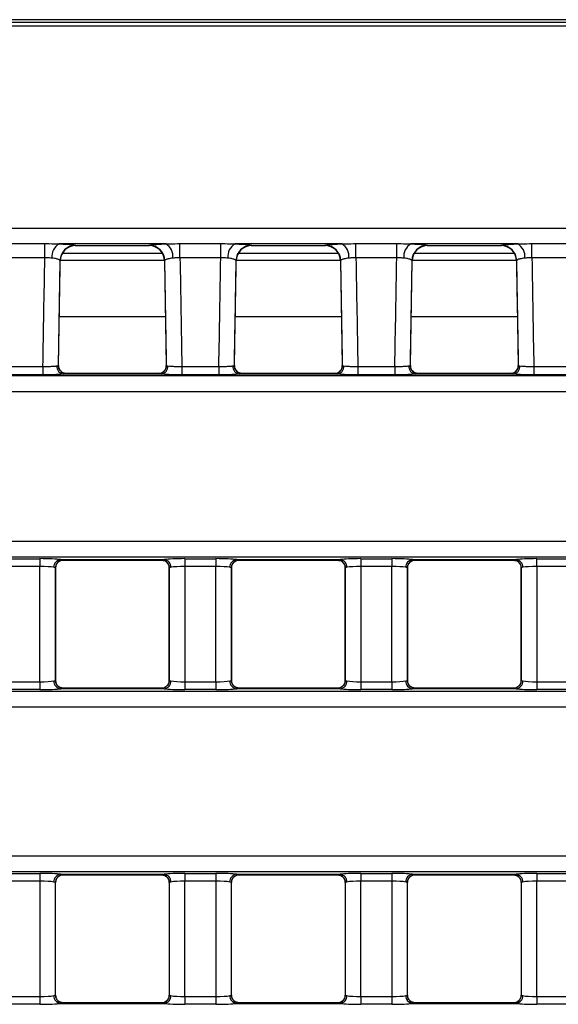
# Model space of a CAD drawing. Units: millimetres. Extents: x 75 to 5465, y -8383 to 1460.
# Drawn here: x 1035 to 1070, y 549 to 612 of the extents above; entities that cross this region are included whole.
import ezdxf

# ---------------------------------------------------------------- set-up
doc = ezdxf.new("R2010")
doc.units = ezdxf.units.MM
doc.header["$LTSCALE"] = 5
doc.layers.get('0').update_dxf_attribs({"color": 1, "true_color": 0xff0000})
doc.layers.add('3004023', color=7, linetype='Continuous')

# ---------------------------------------------------------------- blocks, each defined once
blk = doc.blocks.new('1253338_002_Top_view')
for p, q in [((900.85, 0), (611.15, 0)), ((507.402, -0.16), (1004.598, -0.16)), ((1004.598, -0.409), (507.402, -0.409)), ((507.179, -13.39), (747.804, -13.39)), ((681.266, -14.374), (683.884, -14.374)), ((683.884, -15.277), (683.884, -14.374)), ((691.651, -14.388), (684.799, -14.388)), ((685.837, -14.485), (690.613, -14.485)), ((685.837, -14.485), (685.879, -14.497)), ((685.879, -14.497), (690.571, -14.497)), ((685.879, -14.497), (685.879, -14.497)), ((690.571, -14.497), (690.613, -14.485)), ((690.571, -14.497), (690.571, -14.497)), ((692.566, -14.374), (695.184, -14.374)), ((692.566, -15.277), (692.566, -14.374)), ((695.184, -15.277), (695.184, -14.374)), ((702.951, -14.388), (696.099, -14.388)), ((697.137, -14.485), (701.913, -14.485)), ((697.137, -14.485), (697.179, -14.497)), ((697.179, -14.497), (701.871, -14.497)), ((697.179, -14.497), (697.179, -14.497)), ((701.871, -14.497), (701.913, -14.485)), ((701.871, -14.497), (701.871, -14.497)), ((703.866, -14.374), (706.484, -14.374)), ((703.866, -15.277), (703.866, -14.374)), ((706.484, -15.277), (706.484, -14.374)), ((714.251, -14.388), (707.399, -14.388)), ((708.437, -14.485), (713.213, -14.485)), ((708.437, -14.485), (708.479, -14.497)), ((708.479, -14.497), (713.171, -14.497)), ((708.479, -14.497), (708.479, -14.497)), ((713.171, -14.497), (713.213, -14.485)), ((713.171, -14.497), (713.171, -14.497)), ((715.166, -14.374), (717.784, -14.374)), ((715.166, -15.277), (715.166, -14.374)), ((691.448, -15.017), (685.002, -15.017)), ((702.748, -15.017), (696.302, -15.017)), ((714.048, -15.017), (707.602, -15.017)), ((683.884, -15.277), (681.266, -15.277)), ((684.762, -22.205), (684.879, -15.479)), ((684.879, -15.479), (684.859, -15.449)), ((684.879, -15.479), (684.879, -15.479)), ((691.57, -15.449), (684.88, -15.449)), ((691.591, -15.449), (691.571, -15.479)), ((691.571, -15.479), (691.688, -22.205)), ((691.571, -15.479), (691.571, -15.479)), ((695.184, -15.277), (692.566, -15.277)), ((696.062, -22.205), (696.179, -15.479)), ((696.179, -15.479), (696.159, -15.449)), ((696.179, -15.479), (696.179, -15.479)), ((702.87, -15.449), (696.18, -15.449)), ((702.891, -15.449), (702.871, -15.479)), ((702.871, -15.479), (702.988, -22.205)), ((702.871, -15.479), (702.871, -15.479)), ((706.484, -15.277), (703.866, -15.277)), ((707.362, -22.205), (707.479, -15.479)), ((707.479, -15.479), (707.459, -15.449)), ((707.479, -15.479), (707.479, -15.479)), ((714.17, -15.449), (707.48, -15.449)), ((714.191, -15.449), (714.171, -15.479)), ((714.171, -15.479), (714.288, -22.205)), ((717.784, -15.277), (715.166, -15.277)), ((691.634, -19.081), (684.816, -19.081)), ((702.934, -19.081), (696.116, -19.081)), ((714.234, -19.081), (707.416, -19.081)), ((681.388, -22.265), (683.762, -22.265)), ((683.762, -22.265), (683.762, -22.803)), ((691.348, -22.746), (685.102, -22.746)), ((691.194, -22.709), (685.256, -22.709)), ((685.261, -22.712), (685.262, -22.715)), ((691.188, -22.715), (691.189, -22.712)), ((692.688, -22.265), (695.062, -22.265)), ((692.688, -22.265), (692.688, -22.803)), ((695.062, -22.265), (695.062, -22.803)), ((702.648, -22.746), (696.402, -22.746)), ((702.494, -22.709), (696.556, -22.709)), ((696.561, -22.712), (696.562, -22.715)), ((702.488, -22.715), (702.489, -22.712)), ((703.988, -22.265), (706.362, -22.265)), ((703.988, -22.265), (703.988, -22.803)), ((706.362, -22.265), (706.362, -22.803)), ((713.948, -22.746), (707.702, -22.746)), ((713.794, -22.709), (707.856, -22.709)), ((707.861, -22.712), (707.862, -22.715)), ((713.788, -22.715), (713.789, -22.712)), ((715.288, -22.265), (717.662, -22.265)), ((715.288, -22.265), (715.288, -22.803)), ((1004.987, -22.859), (507.013, -22.859)), ((683.762, -22.803), (681.388, -22.803)), ((695.062, -22.803), (692.688, -22.803)), ((706.362, -22.803), (703.988, -22.803)), ((717.662, -22.803), (715.288, -22.803)), ((507.053, -23.857), (1004.947, -23.857)), ((1005.065, -33.488), (506.935, -33.488)), ((506.874, -34.486), (1005.126, -34.486)), ((681.577, -34.598), (683.573, -34.598)), ((683.573, -34.598), (683.573, -35.096)), ((684.906, -34.654), (691.544, -34.654)), ((685.068, -34.691), (691.382, -34.691)), ((685.073, -34.686), (685.073, -34.689)), ((691.377, -34.689), (691.377, -34.686)), ((692.877, -34.598), (694.873, -34.598)), ((692.877, -34.598), (692.877, -35.096)), ((694.873, -34.598), (694.873, -35.096)), ((696.206, -34.654), (702.844, -34.654)), ((696.368, -34.691), (702.682, -34.691)), ((696.373, -34.686), (696.373, -34.689)), ((702.677, -34.689), (702.677, -34.686)), ((704.177, -34.598), (706.173, -34.598)), ((704.177, -34.598), (704.177, -35.096)), ((706.173, -34.598), (706.173, -35.096)), ((707.506, -34.654), (714.144, -34.654)), ((707.668, -34.691), (713.982, -34.691)), ((707.673, -34.686), (707.673, -34.689)), ((713.977, -34.689), (713.977, -34.686)), ((715.477, -34.598), (717.473, -34.598)), ((715.477, -35.096), (715.477, -34.598)), ((683.573, -35.096), (681.577, -35.096)), ((683.573, -42.504), (683.573, -35.096)), ((684.573, -35.185), (684.573, -42.415)), ((684.573, -35.187), (684.573, -35.185)), ((684.573, -42.413), (684.573, -35.187)), ((691.719, -34.824), (691.727, -34.831)), ((691.877, -42.415), (691.877, -35.185)), ((691.877, -35.185), (691.877, -35.187)), ((691.877, -35.187), (691.877, -42.413)), ((694.873, -35.096), (692.877, -35.096)), ((692.877, -35.096), (692.877, -42.504)), ((694.873, -42.504), (694.873, -35.096)), ((695.873, -35.185), (695.873, -42.415)), ((695.873, -35.187), (695.873, -35.185)), ((695.873, -42.413), (695.873, -35.187)), ((703.019, -34.824), (703.027, -34.831)), ((703.177, -42.415), (703.177, -35.185)), ((703.177, -35.185), (703.177, -35.187)), ((703.177, -35.187), (703.177, -42.413)), ((706.173, -35.096), (704.177, -35.096)), ((704.177, -35.096), (704.177, -42.504)), ((706.173, -42.504), (706.173, -35.096)), ((707.173, -35.185), (707.173, -42.415)), ((707.173, -35.187), (707.173, -35.185)), ((707.173, -42.413), (707.173, -35.187)), ((714.477, -42.415), (714.477, -35.185)), ((714.477, -35.185), (714.477, -35.187)), ((714.477, -35.187), (714.477, -42.413)), ((717.473, -35.096), (715.477, -35.096)), ((715.477, -35.096), (715.477, -42.504)), ((681.577, -42.504), (683.573, -42.504)), ((683.573, -42.504), (683.573, -43.002)), ((684.573, -42.415), (684.573, -42.413)), ((691.544, -42.946), (684.906, -42.946)), ((691.382, -42.909), (685.068, -42.909)), ((685.073, -42.911), (685.073, -42.914)), ((691.377, -42.914), (691.377, -42.911)), ((691.877, -42.413), (691.877, -42.415)), ((692.877, -42.504), (692.877, -43.002)), ((692.877, -42.504), (694.873, -42.504)), ((694.873, -42.504), (694.873, -43.002)), ((695.873, -42.415), (695.873, -42.413)), ((702.844, -42.946), (696.206, -42.946)), ((702.682, -42.909), (696.368, -42.909)), ((696.373, -42.911), (696.373, -42.914)), ((702.677, -42.914), (702.677, -42.911)), ((703.177, -42.413), (703.177, -42.415)), ((704.177, -42.504), (706.173, -42.504)), ((704.177, -42.504), (704.177, -43.002)), ((706.173, -42.504), (706.173, -43.002)), ((707.173, -42.415), (707.173, -42.413)), ((714.144, -42.946), (707.506, -42.946)), ((713.982, -42.909), (707.668, -42.909)), ((707.673, -42.911), (707.673, -42.914)), ((713.977, -42.914), (713.977, -42.911)), ((714.477, -42.413), (714.477, -42.415)), ((715.477, -42.504), (715.477, -43.002)), ((715.477, -42.504), (717.473, -42.504)), ((1005.186, -43.115), (506.814, -43.115)), ((683.573, -43.002), (681.577, -43.002)), ((694.873, -43.002), (692.877, -43.002)), ((706.173, -43.002), (704.177, -43.002)), ((717.473, -43.002), (715.477, -43.002)), ((506.863, -44.112), (1005.137, -44.112)), ((1005.137, -53.688), (506.863, -53.688)), ((506.814, -54.685), (1005.186, -54.685)), ((681.577, -54.798), (683.573, -54.798)), ((683.573, -54.798), (683.573, -55.296)), ((684.906, -54.854), (691.544, -54.854)), ((685.068, -54.891), (691.382, -54.891)), ((685.073, -54.886), (685.073, -54.889)), ((691.377, -54.889), (691.377, -54.886)), ((692.877, -54.798), (694.873, -54.798)), ((692.877, -54.798), (692.877, -55.296)), ((694.873, -54.798), (694.873, -55.296)), ((696.206, -54.854), (702.844, -54.854)), ((696.368, -54.891), (702.682, -54.891)), ((696.373, -54.886), (696.373, -54.889)), ((702.677, -54.889), (702.677, -54.886)), ((704.177, -54.798), (706.173, -54.798)), ((704.177, -54.798), (704.177, -55.296)), ((706.173, -54.798), (706.173, -55.296)), ((707.506, -54.854), (714.144, -54.854)), ((707.668, -54.891), (713.982, -54.891)), ((707.673, -54.886), (707.673, -54.889)), ((713.977, -54.889), (713.977, -54.886)), ((715.477, -54.798), (717.473, -54.798)), ((715.477, -54.798), (715.477, -55.296)), ((683.573, -55.296), (681.577, -55.296)), ((683.573, -55.296), (683.573, -62.704)), ((684.573, -62.615), (684.573, -55.385)), ((684.573, -55.387), (684.573, -55.385)), ((684.573, -62.613), (684.573, -55.387)), ((691.719, -55.024), (691.727, -55.031)), ((691.877, -55.385), (691.877, -62.615)), ((691.877, -55.385), (691.877, -55.387)), ((691.877, -55.387), (691.877, -62.613)), ((694.873, -55.296), (692.877, -55.296)), ((692.877, -62.704), (692.877, -55.296)), ((694.873, -55.296), (694.873, -62.704)), ((695.873, -62.615), (695.873, -55.385)), ((695.873, -55.387), (695.873, -55.385)), ((695.873, -62.613), (695.873, -55.387)), ((703.019, -55.024), (703.027, -55.031)), ((703.177, -55.385), (703.177, -62.615)), ((703.177, -55.385), (703.177, -55.387)), ((703.177, -55.387), (703.177, -62.613)), ((706.173, -55.296), (704.177, -55.296)), ((704.177, -62.704), (704.177, -55.296)), ((706.173, -55.296), (706.173, -62.704)), ((707.173, -62.615), (707.173, -55.385)), ((707.173, -55.387), (707.173, -55.385)), ((707.173, -62.613), (707.173, -55.387)), ((714.319, -55.024), (714.327, -55.031)), ((714.477, -55.385), (714.477, -62.615)), ((714.477, -55.385), (714.477, -55.387)), ((714.477, -55.387), (714.477, -62.613)), ((717.473, -55.296), (715.477, -55.296)), ((715.477, -62.704), (715.477, -55.296)), ((681.577, -62.704), (683.573, -62.704)), ((683.573, -62.704), (683.573, -63.202)), ((684.573, -62.615), (684.573, -62.613)), ((684.906, -63.146), (691.544, -63.146)), ((691.382, -63.109), (685.068, -63.109)), ((685.073, -63.111), (685.073, -63.114)), ((691.377, -63.114), (691.377, -63.111)), ((691.725, -62.97), (691.718, -62.978)), ((691.877, -62.613), (691.877, -62.615)), ((692.877, -62.704), (694.873, -62.704)), ((692.877, -62.704), (692.877, -63.202)), ((694.873, -62.704), (694.873, -63.202)), ((695.873, -62.615), (695.873, -62.613)), ((696.206, -63.146), (702.844, -63.146)), ((702.682, -63.109), (696.368, -63.109)), ((696.373, -63.111), (696.373, -63.114)), ((702.677, -63.114), (702.677, -63.111)), ((703.025, -62.97), (703.018, -62.978)), ((703.177, -62.613), (703.177, -62.615)), ((704.177, -62.704), (706.173, -62.704)), ((704.177, -62.704), (704.177, -63.202)), ((706.173, -62.704), (706.173, -63.202)), ((707.173, -62.615), (707.173, -62.613)), ((707.506, -63.146), (714.144, -63.146)), ((713.982, -63.109), (707.668, -63.109)), ((707.673, -63.111), (707.673, -63.114)), ((713.977, -63.114), (713.977, -63.111)), ((714.325, -62.97), (714.318, -62.978)), ((714.477, -62.613), (714.477, -62.615)), ((715.477, -62.704), (717.473, -62.704)), ((715.477, -62.704), (715.477, -63.202)), ((683.573, -63.202), (681.577, -63.202)), ((694.873, -63.202), (692.877, -63.202)), ((706.173, -63.202), (704.177, -63.202)), ((717.473, -63.202), (715.477, -63.202))]:
    blk.add_line(p, q)
at = {"flags": 128}
for points in [[(684.715, -62.96), (684.719, -62.965), (684.731, -62.976)], [(696.015, -62.96), (696.019, -62.965), (696.031, -62.976)], [(707.315, -62.96), (707.319, -62.965), (707.331, -62.976)]]:
    blk.add_lwpolyline(points, dxfattribs=at)
for centre, radius, start, end in [((685.275, -15.199), 0.94, 120.41013, 186.59177), ((685.863, -15.489), 1.005, 91.44274, 177.70771), ((685.879, -15.497), 1, 90.00004, 178.9968), ((690.571, -15.497), 1, 1.0032, 89.99996), ((690.587, -15.489), 1.005, 2.29229, 88.55726), ((691.175, -15.199), 0.94, 353.40823, 59.58987), ((696.575, -15.199), 0.94, 120.41013, 186.59177), ((697.163, -15.489), 1.005, 91.44274, 177.70771), ((697.179, -15.497), 1, 90.00004, 178.9968), ((701.871, -15.497), 1, 1.0032, 89.99996), ((701.887, -15.489), 1.005, 2.29229, 88.55726), ((702.475, -15.199), 0.94, 353.40823, 59.58987), ((707.875, -15.199), 0.94, 120.41013, 186.59177), ((708.463, -15.489), 1.005, 91.44274, 177.70771), ((708.479, -15.497), 1, 90.00004, 178.9968), ((713.171, -15.497), 1, 1.0032, 89.99996), ((713.187, -15.489), 1.005, 2.29229, 88.55726), ((713.775, -15.199), 0.94, 353.40823, 59.58987), ((685.15, -22.252), 0.496, 176.42587, 264.39461), ((685.262, -22.215), 0.5, 178.99618, 270.00065), ((685.261, -22.212), 0.5, 221.60961, 270.02143), ((691.188, -22.215), 0.5, 269.99935, 1.00382), ((691.189, -22.212), 0.5, 269.97858, 318.21692), ((691.3, -22.252), 0.496, 275.60539, 3.57413), ((696.45, -22.252), 0.496, 176.42587, 264.39461), ((696.562, -22.215), 0.5, 178.99618, 270.00065), ((696.561, -22.212), 0.5, 221.60961, 270.02143), ((702.488, -22.215), 0.5, 269.99935, 1.00382), ((702.489, -22.212), 0.5, 269.97858, 318.21692), ((702.6, -22.252), 0.496, 275.60539, 3.57413), ((707.75, -22.252), 0.496, 176.42587, 264.39461), ((707.862, -22.215), 0.5, 178.99618, 270.00065), ((707.861, -22.212), 0.5, 221.60961, 270.02143), ((713.788, -22.215), 0.5, 269.99935, 1.00382), ((713.789, -22.212), 0.5, 269.97858, 318.21692), ((713.9, -22.252), 0.496, 275.60539, 3.57413), ((684.954, -35.145), 0.493, 95.61814, 180.9983), ((685.073, -35.186), 0.5, 90.01105, 179.97237), ((685.072, -35.189), 0.5, 89.98181, 133.64097), ((691.377, -35.186), 0.5, 0.02763, 89.98895), ((691.378, -35.189), 0.5, 46.87761, 90.01818), ((691.496, -35.145), 0.493, 359.0017, 84.38186), ((696.254, -35.145), 0.493, 95.61814, 180.9983), ((696.373, -35.186), 0.5, 90.01105, 179.97237), ((696.372, -35.189), 0.5, 89.98181, 133.64097), ((702.677, -35.186), 0.5, 0.02763, 89.98895), ((702.678, -35.189), 0.5, 46.87761, 90.01818), ((702.796, -35.145), 0.493, 359.0017, 84.38186), ((707.554, -35.145), 0.493, 95.61814, 180.9983), ((707.673, -35.186), 0.5, 90.01105, 179.97237), ((707.672, -35.189), 0.5, 89.98181, 133.64097), ((713.977, -35.186), 0.5, 0.02763, 89.98895), ((713.978, -35.189), 0.5, 46.71123, 90.01818), ((714.096, -35.145), 0.493, 359.0017, 84.38186), ((684.954, -42.455), 0.493, 179.0017, 264.38186), ((685.073, -42.414), 0.5, 180.02763, 269.98895), ((685.072, -42.411), 0.5, 226.71123, 270.01818), ((691.377, -42.414), 0.5, 270.01105, 359.97237), ((691.378, -42.411), 0.5, 269.98178, 314.77922), ((691.496, -42.455), 0.493, 275.61814, 0.9983), ((696.254, -42.455), 0.493, 179.0017, 264.38186), ((696.373, -42.414), 0.5, 180.02763, 269.98895), ((696.372, -42.411), 0.5, 226.71123, 270.01818), ((702.677, -42.414), 0.5, 270.01105, 359.97237), ((702.678, -42.411), 0.5, 269.98178, 314.77922), ((702.796, -42.455), 0.493, 275.61814, 0.9983), ((707.554, -42.455), 0.493, 179.0017, 264.38186), ((707.673, -42.414), 0.5, 180.02763, 269.98895), ((707.672, -42.411), 0.5, 226.71123, 270.01818), ((713.977, -42.414), 0.5, 270.01105, 359.97237), ((713.978, -42.411), 0.5, 269.98178, 314.77922), ((714.096, -42.455), 0.493, 275.61814, 0.9983), ((684.954, -55.345), 0.493, 95.61814, 180.9983), ((685.073, -55.386), 0.5, 90.01105, 179.97237), ((685.072, -55.389), 0.5, 89.98181, 133.64097), ((691.377, -55.386), 0.5, 0.02763, 89.98895), ((691.378, -55.389), 0.5, 46.87761, 90.01818), ((691.496, -55.345), 0.493, 359.0017, 84.38186), ((696.254, -55.345), 0.493, 95.61814, 180.9983), ((696.373, -55.386), 0.5, 90.01105, 179.97237), ((696.372, -55.389), 0.5, 89.98181, 133.64097), ((702.677, -55.386), 0.5, 0.02763, 89.98895), ((702.678, -55.389), 0.5, 46.87761, 90.01818), ((702.796, -55.345), 0.493, 359.0017, 84.38186), ((707.554, -55.345), 0.493, 95.61814, 180.9983), ((707.673, -55.386), 0.5, 90.01105, 179.97237), ((707.672, -55.389), 0.5, 89.98181, 133.64097), ((713.977, -55.386), 0.5, 0.02763, 89.98895), ((713.978, -55.389), 0.5, 46.87761, 90.01818), ((714.096, -55.345), 0.493, 359.0017, 84.38186), ((684.954, -62.655), 0.493, 179.0017, 264.38186), ((685.073, -62.614), 0.5, 180.02763, 269.98895), ((685.072, -62.611), 0.5, 226.86281, 270.01818), ((691.377, -62.614), 0.5, 270.01105, 359.97237), ((691.378, -62.611), 0.5, 269.98183, 312.87441), ((691.496, -62.655), 0.493, 275.61814, 0.9983), ((696.254, -62.655), 0.493, 179.0017, 264.38186), ((696.373, -62.614), 0.5, 180.02763, 269.98895), ((696.372, -62.611), 0.5, 226.86281, 270.01818), ((702.677, -62.614), 0.5, 270.01105, 359.97237), ((702.678, -62.611), 0.5, 269.98183, 312.87441), ((702.796, -62.655), 0.493, 275.61814, 0.9983), ((707.554, -62.655), 0.493, 179.0017, 264.38186), ((707.673, -62.614), 0.5, 180.02763, 269.98895), ((707.672, -62.611), 0.5, 226.86281, 270.01818), ((713.977, -62.614), 0.5, 270.01105, 359.97237), ((713.978, -62.611), 0.5, 269.98183, 312.87441), ((714.096, -62.655), 0.493, 275.61814, 0.9983)]:
    blk.add_arc(centre, radius, start, end)
for centre, major_axis, ratio, start_param, end_param in [((679.938, -12.175), (28.057, 1607.681), 0.002488, 4.706157, 4.710503), ((679.938, -12.095), (28.057, 1607.763), 0.003109, 4.706155, 4.710338), ((696.512, -12.095), (-28.057, 1607.763), 0.003109, 1.572847, 1.577031), ((696.512, -12.175), (-28.057, 1607.681), 0.002488, 1.572682, 1.577029), ((691.238, -12.175), (28.057, 1607.681), 0.002488, 4.706157, 4.710503), ((691.238, -12.095), (28.057, 1607.763), 0.003109, 4.706155, 4.710338), ((707.812, -12.095), (-28.057, 1607.763), 0.003109, 1.572847, 1.577031), ((707.812, -12.175), (-28.057, 1607.681), 0.002488, 1.572682, 1.577029), ((702.538, -12.175), (28.057, 1607.681), 0.002488, 4.706157, 4.710503), ((702.538, -12.095), (28.057, 1607.763), 0.003109, 4.706155, 4.710338), ((719.112, -12.095), (-28.057, 1607.763), 0.003109, 1.572847, 1.577031), ((719.112, -12.175), (-28.057, 1607.681), 0.002488, 1.572682, 1.577029), ((685.008, -37.709), (0.248, 15), 0.018034, 6.264546, 6.283484), ((691.442, -37.709), (-0.248, 15), 0.018034, 6.282887, 6.301825), ((696.308, -37.709), (0.248, 15), 0.018034, 6.264546, 6.283484), ((702.742, -37.709), (-0.248, 15), 0.018034, 6.282887, 6.301825), ((707.608, -37.709), (0.248, 15), 0.018034, 6.264546, 6.283484), ((714.042, -37.709), (-0.248, 15), 0.018034, 6.282887, 6.301825), ((683.573, -34.702), (1.5, 0), 0.069927, 0.476642, 1.570796), ((685.068, -19.691), (0, 15), 0.018037, 3.141593, 3.157941), ((691.382, -19.691), (0, 15), 0.018037, 3.125244, 3.141593), ((692.877, -34.702), (1.5, 0), 0.069927, 1.570796, 2.664951), ((694.873, -34.702), (1.5, 0), 0.069927, 0.476642, 1.570796), ((696.368, -19.691), (0, 15), 0.018037, 3.141593, 3.157941), ((702.682, -19.691), (0, 15), 0.018037, 3.125244, 3.141593), ((704.177, -34.702), (1.5, 0), 0.069927, 1.570796, 2.664951), ((706.173, -34.702), (1.5, 0), 0.069927, 0.476642, 1.570796), ((707.668, -19.691), (0, 15), 0.018037, 3.141593, 3.157941), ((713.982, -19.691), (0, 15), 0.018037, 3.125244, 3.141593), ((715.477, -34.702), (1.5, 0), 0.069927, 1.570796, 2.664951), ((683.573, -35.201), (1, 0), 0.10489, 0.476642, 1.570796), ((692.877, -35.201), (1, 0), 0.10489, 1.570796, 2.664951), ((694.873, -35.201), (1, 0), 0.10489, 0.476642, 1.570796), ((704.177, -35.201), (1, 0), 0.10489, 1.570796, 2.664951), ((706.173, -35.201), (1, 0), 0.10489, 0.476642, 1.570796), ((715.477, -35.201), (1, 0), 0.10489, 1.570796, 2.664951), ((683.573, -42.399), (1, 0), 0.10489, 4.712389, 5.806543), ((683.573, -42.898), (1.5, 0), 0.069927, 4.712389, 5.806543), ((685.068, -57.909), (0, 15), 0.018037, 6.266837, 6.283185), ((691.382, -57.909), (0, 15), 0.018037, 0, 0.016349), ((692.877, -42.898), (1.5, 0), 0.069927, 3.618235, 4.712389), ((692.877, -42.399), (1, 0), 0.10489, 3.618235, 4.712389), ((694.873, -42.399), (1, 0), 0.10489, 4.712389, 5.806543), ((694.873, -42.898), (1.5, 0), 0.069927, 4.712389, 5.806543), ((696.368, -57.909), (0, 15), 0.018037, 6.266837, 6.283185), ((702.682, -57.909), (0, 15), 0.018037, 0, 0.016349), ((704.177, -42.898), (1.5, 0), 0.069927, 3.618235, 4.712389), ((704.177, -42.399), (1, 0), 0.10489, 3.618235, 4.712389), ((706.173, -42.399), (1, 0), 0.10489, 4.712389, 5.806543), ((706.173, -42.898), (1.5, 0), 0.069927, 4.712389, 5.806543), ((707.668, -57.909), (0, 15), 0.018037, 6.266837, 6.283185), ((713.982, -57.909), (0, 15), 0.018037, 0, 0.016349), ((715.477, -42.898), (1.5, 0), 0.069927, 3.618235, 4.712389), ((715.477, -42.399), (1, 0), 0.10489, 3.618235, 4.712389), ((683.573, -54.902), (1.5, 0), 0.069927, 0.476642, 1.570796), ((685.068, -39.891), (0, 15), 0.018037, 3.141593, 3.157941), ((691.382, -39.891), (0, 15), 0.018037, 3.125244, 3.141593), ((692.877, -54.902), (1.5, 0), 0.069927, 1.570796, 2.664951), ((694.873, -54.902), (1.5, 0), 0.069927, 0.476642, 1.570796), ((696.368, -39.891), (0, 15), 0.018037, 3.141593, 3.157941), ((702.682, -39.891), (0, 15), 0.018037, 3.125244, 3.141593), ((704.177, -54.902), (1.5, 0), 0.069927, 1.570796, 2.664951), ((706.173, -54.902), (1.5, 0), 0.069927, 0.476642, 1.570796), ((707.668, -39.891), (0, 15), 0.018037, 3.141593, 3.157941), ((713.982, -39.891), (0, 15), 0.018037, 3.125244, 3.141593), ((715.477, -54.902), (1.5, 0), 0.069927, 1.570796, 2.664951), ((683.573, -55.401), (1, 0), 0.10489, 0.476642, 1.570796), ((692.877, -55.401), (1, 0), 0.10489, 1.570796, 2.664951), ((694.873, -55.401), (1, 0), 0.10489, 0.476642, 1.570796), ((704.177, -55.401), (1, 0), 0.10489, 1.570796, 2.664951), ((706.173, -55.401), (1, 0), 0.10489, 0.476642, 1.570796), ((715.477, -55.401), (1, 0), 0.10489, 1.570796, 2.664951), ((683.573, -62.599), (1, 0), 0.10489, 4.712389, 5.806543), ((683.573, -63.098), (1.5, 0), 0.069927, 4.712389, 5.806543), ((685.068, -78.109), (0, 15), 0.018037, 6.266837, 6.283185), ((691.382, -78.109), (0, 15), 0.018037, 0, 0.016349), ((692.877, -63.098), (1.5, 0), 0.069927, 3.618235, 4.712389), ((692.877, -62.599), (1, 0), 0.10489, 3.618235, 4.712389), ((694.873, -62.599), (1, 0), 0.10489, 4.712389, 5.806543), ((694.873, -63.098), (1.5, 0), 0.069927, 4.712389, 5.806543), ((696.368, -78.109), (0, 15), 0.018037, 6.266837, 6.283185), ((702.682, -78.109), (0, 15), 0.018037, 0, 0.016349), ((704.177, -63.098), (1.5, 0), 0.069927, 3.618235, 4.712389), ((704.177, -62.599), (1, 0), 0.10489, 3.618235, 4.712389), ((706.173, -62.599), (1, 0), 0.10489, 4.712389, 5.806543), ((706.173, -63.098), (1.5, 0), 0.069927, 4.712389, 5.806543), ((707.668, -78.109), (0, 15), 0.018037, 6.266837, 6.283185), ((713.982, -78.109), (0, 15), 0.018037, 0, 0.016349), ((715.477, -63.098), (1.5, 0), 0.069927, 3.618235, 4.712389), ((715.477, -62.599), (1, 0), 0.10489, 3.618235, 4.712389)]:
    blk.add_ellipse(centre, major_axis=major_axis, ratio=ratio, start_param=start_param, end_param=end_param)
for points, knots in [([(683.884, -14.374), (683.979, -14.374), (684.287, -14.376), (684.59, -14.383), (684.799, -14.388)], [0, 0, 0, 0, 0.307729, 1, 1, 1, 1]), ([(684.799, -14.388), (684.909, -14.393), (685.21, -14.405), (685.621, -14.437), (685.763, -14.468), (685.837, -14.485)], [0, 0, 0, 0, 0.215478, 0.590308, 1, 1, 1, 1]), ([(690.613, -14.485), (690.68, -14.47), (690.815, -14.439), (691.217, -14.407), (691.531, -14.393), (691.651, -14.388)], [0, 0, 0, 0, 0.38191, 0.763941, 1, 1, 1, 1]), ([(691.651, -14.388), (691.737, -14.386), (692.037, -14.38), (692.346, -14.376), (692.566, -14.374)], [0, 0, 0, 0, 0.2894031, 1, 1, 1, 1]), ([(695.184, -14.374), (695.279, -14.374), (695.587, -14.376), (695.89, -14.383), (696.099, -14.388)], [0, 0, 0, 0, 0.307729, 1, 1, 1, 1]), ([(696.099, -14.388), (696.209, -14.393), (696.51, -14.405), (696.921, -14.437), (697.063, -14.468), (697.137, -14.485)], [0, 0, 0, 0, 0.215478, 0.590308, 1, 1, 1, 1]), ([(701.913, -14.485), (701.98, -14.47), (702.115, -14.439), (702.517, -14.407), (702.831, -14.393), (702.951, -14.388)], [0, 0, 0, 0, 0.38191, 0.763941, 1, 1, 1, 1]), ([(702.951, -14.388), (703.037, -14.386), (703.337, -14.38), (703.646, -14.376), (703.866, -14.374)], [0, 0, 0, 0, 0.289403, 1, 1, 1, 1]), ([(706.484, -14.374), (706.579, -14.374), (706.887, -14.376), (707.19, -14.383), (707.399, -14.388)], [0, 0, 0, 0, 0.307729, 1, 1, 1, 1]), ([(707.399, -14.388), (707.509, -14.393), (707.81, -14.405), (708.221, -14.437), (708.363, -14.468), (708.437, -14.485)], [0, 0, 0, 0, 0.2154778, 0.5903085, 1, 1, 1, 1]), ([(713.213, -14.485), (713.28, -14.47), (713.415, -14.439), (713.817, -14.407), (714.131, -14.393), (714.251, -14.388)], [0, 0, 0, 0, 0.3819104, 0.7639407, 1, 1, 1, 1]), ([(714.251, -14.388), (714.337, -14.386), (714.637, -14.38), (714.946, -14.376), (715.166, -14.374)], [0, 0, 0, 0, 0.2894031, 1, 1, 1, 1]), ([(684.341, -15.307), (684.238, -15.295), (684.091, -15.278), (683.932, -15.277), (683.884, -15.277)], [0, 0, 0, 0, 0.700414, 1, 1, 1, 1]), ([(684.859, -15.449), (684.822, -15.424), (684.752, -15.377), (684.547, -15.33), (684.396, -15.313), (684.341, -15.307)], [0, 0, 0, 0, 0.4130132, 0.7868235, 1, 1, 1, 1]), ([(692.109, -15.307), (692.049, -15.314), (691.891, -15.332), (691.691, -15.38), (691.625, -15.426), (691.591, -15.449)], [0, 0, 0, 0, 0.2335983, 0.6148622, 1, 1, 1, 1]), ([(692.566, -15.277), (692.454, -15.281), (692.294, -15.286), (692.152, -15.302), (692.109, -15.307)], [0, 0, 0, 0, 0.698862, 1, 1, 1, 1]), ([(695.641, -15.307), (695.538, -15.295), (695.391, -15.278), (695.232, -15.277), (695.184, -15.277)], [0, 0, 0, 0, 0.700414, 1, 1, 1, 1]), ([(696.159, -15.449), (696.122, -15.424), (696.052, -15.377), (695.847, -15.33), (695.696, -15.313), (695.641, -15.307)], [0, 0, 0, 0, 0.413013, 0.786824, 1, 1, 1, 1]), ([(703.409, -15.307), (703.349, -15.314), (703.191, -15.332), (702.991, -15.38), (702.925, -15.426), (702.891, -15.449)], [0, 0, 0, 0, 0.233598, 0.614862, 1, 1, 1, 1]), ([(703.866, -15.277), (703.754, -15.281), (703.594, -15.286), (703.452, -15.302), (703.409, -15.307)], [0, 0, 0, 0, 0.698862, 1, 1, 1, 1]), ([(706.941, -15.307), (706.838, -15.295), (706.691, -15.278), (706.532, -15.277), (706.484, -15.277)], [0, 0, 0, 0, 0.700414, 1, 1, 1, 1]), ([(707.459, -15.449), (707.422, -15.424), (707.352, -15.377), (707.147, -15.33), (706.996, -15.313), (706.941, -15.307)], [0, 0, 0, 0, 0.4130132, 0.7868235, 1, 1, 1, 1]), ([(714.709, -15.307), (714.649, -15.314), (714.491, -15.332), (714.291, -15.38), (714.225, -15.426), (714.191, -15.449)], [0, 0, 0, 0, 0.233598, 0.614862, 1, 1, 1, 1]), ([(715.166, -15.277), (715.054, -15.281), (714.894, -15.286), (714.752, -15.302), (714.709, -15.307)], [0, 0, 0, 0, 0.698862, 1, 1, 1, 1]), ([(683.762, -22.265), (683.875, -22.263), (684.1, -22.259), (684.398, -22.246), (684.573, -22.232), (684.641, -22.223), (684.655, -22.221)], [0, 0, 0, 0, 0.305376, 0.610729, 0.916021, 1, 1, 1, 1]), ([(685.102, -22.746), (685.08, -22.749), (684.978, -22.762), (684.716, -22.782), (684.268, -22.8), (683.931, -22.802), (683.762, -22.803)], [0, 0, 0, 0, 0.083985, 0.3892948, 0.6946483, 1, 1, 1, 1]), ([(684.655, -22.221), (684.697, -22.215), (684.755, -22.207), (684.76, -22.206), (684.762, -22.206)], [0, 0, 0, 0, 0.728027, 1, 1, 1, 1]), ([(684.891, -22.541), (684.883, -22.535), (684.829, -22.489), (684.774, -22.368), (684.769, -22.256), (684.767, -22.205)], [0, 0, 0, 0, 0.0831573, 0.5830945, 1, 1, 1, 1]), ([(685.257, -22.706), (685.189, -22.699), (685.062, -22.687), (684.945, -22.604), (684.902, -22.56), (684.89, -22.548)], [0, 0, 0, 0, 0.453421, 0.848317, 1, 1, 1, 1]), ([(685.262, -22.715), (685.259, -22.716), (685.251, -22.723), (685.165, -22.736), (685.102, -22.746)], [0, 0, 0, 0, 0.271214, 1, 1, 1, 1]), ([(691.348, -22.746), (691.322, -22.742), (691.225, -22.728), (691.204, -22.72), (691.188, -22.715)], [0, 0, 0, 0, 0.272591, 1, 1, 1, 1]), ([(691.56, -22.548), (691.523, -22.581), (691.447, -22.651), (691.299, -22.716), (691.214, -22.702), (691.195, -22.7)], [0, 0, 0, 0, 0.414446, 0.872235, 1, 1, 1, 1]), ([(692.688, -22.803), (692.642, -22.803), (692.427, -22.803), (692.052, -22.795), (691.62, -22.776), (691.439, -22.756), (691.348, -22.746)], [0, 0, 0, 0, 0.08417, 0.389462, 0.69473, 1, 1, 1, 1]), ([(691.679, -22.236), (691.679, -22.27), (691.677, -22.371), (691.625, -22.483), (691.567, -22.535), (691.559, -22.543)], [0, 0, 0, 0, 0.300813, 0.898919, 1, 1, 1, 1]), ([(691.688, -22.206), (691.698, -22.207), (691.712, -22.21), (691.777, -22.219), (691.795, -22.221)], [0, 0, 0, 0, 0.7283738, 1, 1, 1, 1]), ([(691.795, -22.221), (691.855, -22.228), (691.976, -22.241), (692.264, -22.256), (692.514, -22.263), (692.657, -22.264), (692.688, -22.265)], [0, 0, 0, 0, 0.305249, 0.610511, 0.915821, 1, 1, 1, 1]), ([(695.062, -22.265), (695.175, -22.263), (695.4, -22.259), (695.698, -22.246), (695.873, -22.232), (695.941, -22.223), (695.955, -22.221)], [0, 0, 0, 0, 0.305376, 0.610729, 0.916021, 1, 1, 1, 1]), ([(696.402, -22.746), (696.38, -22.749), (696.278, -22.762), (696.016, -22.782), (695.568, -22.8), (695.231, -22.802), (695.062, -22.803)], [0, 0, 0, 0, 0.083985, 0.389295, 0.694648, 1, 1, 1, 1]), ([(695.955, -22.221), (695.997, -22.215), (696.055, -22.207), (696.06, -22.206), (696.062, -22.206)], [0, 0, 0, 0, 0.728027, 1, 1, 1, 1]), ([(696.191, -22.541), (696.183, -22.535), (696.129, -22.489), (696.074, -22.368), (696.069, -22.256), (696.067, -22.205)], [0, 0, 0, 0, 0.0831573, 0.5830945, 1, 1, 1, 1]), ([(696.557, -22.706), (696.489, -22.699), (696.362, -22.687), (696.245, -22.604), (696.202, -22.56), (696.19, -22.548)], [0, 0, 0, 0, 0.453421, 0.848317, 1, 1, 1, 1]), ([(696.562, -22.715), (696.559, -22.716), (696.551, -22.723), (696.465, -22.736), (696.402, -22.746)], [0, 0, 0, 0, 0.271214, 1, 1, 1, 1]), ([(702.648, -22.746), (702.622, -22.742), (702.525, -22.728), (702.504, -22.72), (702.488, -22.715)], [0, 0, 0, 0, 0.272591, 1, 1, 1, 1]), ([(702.86, -22.548), (702.823, -22.581), (702.747, -22.651), (702.599, -22.716), (702.514, -22.702), (702.495, -22.7)], [0, 0, 0, 0, 0.414446, 0.872235, 1, 1, 1, 1]), ([(703.988, -22.803), (703.942, -22.803), (703.727, -22.803), (703.352, -22.795), (702.92, -22.776), (702.739, -22.756), (702.648, -22.746)], [0, 0, 0, 0, 0.08417, 0.389462, 0.69473, 1, 1, 1, 1]), ([(702.979, -22.236), (702.979, -22.27), (702.977, -22.371), (702.925, -22.483), (702.867, -22.535), (702.859, -22.543)], [0, 0, 0, 0, 0.300813, 0.898919, 1, 1, 1, 1]), ([(702.988, -22.206), (702.998, -22.207), (703.012, -22.21), (703.077, -22.219), (703.095, -22.221)], [0, 0, 0, 0, 0.7283738, 1, 1, 1, 1]), ([(703.095, -22.221), (703.155, -22.228), (703.276, -22.241), (703.564, -22.256), (703.814, -22.263), (703.957, -22.264), (703.988, -22.265)], [0, 0, 0, 0, 0.305249, 0.610511, 0.915821, 1, 1, 1, 1]), ([(706.362, -22.265), (706.475, -22.263), (706.7, -22.259), (706.998, -22.246), (707.173, -22.232), (707.241, -22.223), (707.255, -22.221)], [0, 0, 0, 0, 0.305376, 0.610729, 0.916021, 1, 1, 1, 1]), ([(707.702, -22.746), (707.68, -22.749), (707.578, -22.762), (707.316, -22.782), (706.868, -22.8), (706.531, -22.802), (706.362, -22.803)], [0, 0, 0, 0, 0.083985, 0.389295, 0.694648, 1, 1, 1, 1]), ([(707.255, -22.221), (707.297, -22.215), (707.355, -22.207), (707.36, -22.206), (707.362, -22.206)], [0, 0, 0, 0, 0.728027, 1, 1, 1, 1]), ([(707.491, -22.541), (707.483, -22.535), (707.429, -22.489), (707.374, -22.368), (707.369, -22.256), (707.367, -22.205)], [0, 0, 0, 0, 0.083157, 0.583095, 1, 1, 1, 1]), ([(707.857, -22.706), (707.789, -22.699), (707.662, -22.687), (707.545, -22.604), (707.502, -22.56), (707.49, -22.548)], [0, 0, 0, 0, 0.453421, 0.848317, 1, 1, 1, 1]), ([(707.862, -22.715), (707.859, -22.716), (707.851, -22.723), (707.765, -22.736), (707.702, -22.746)], [0, 0, 0, 0, 0.2712143, 1, 1, 1, 1]), ([(713.948, -22.746), (713.922, -22.742), (713.825, -22.728), (713.804, -22.72), (713.788, -22.715)], [0, 0, 0, 0, 0.272591, 1, 1, 1, 1]), ([(714.16, -22.548), (714.123, -22.581), (714.047, -22.651), (713.899, -22.716), (713.814, -22.702), (713.795, -22.7)], [0, 0, 0, 0, 0.414446, 0.872235, 1, 1, 1, 1]), ([(715.288, -22.803), (715.242, -22.803), (715.027, -22.803), (714.652, -22.795), (714.22, -22.776), (714.039, -22.756), (713.948, -22.746)], [0, 0, 0, 0, 0.0841696, 0.3894618, 0.6947305, 1, 1, 1, 1]), ([(714.279, -22.236), (714.279, -22.27), (714.277, -22.371), (714.225, -22.483), (714.167, -22.535), (714.159, -22.543)], [0, 0, 0, 0, 0.3008131, 0.8989186, 1, 1, 1, 1]), ([(714.288, -22.206), (714.298, -22.207), (714.312, -22.21), (714.377, -22.219), (714.395, -22.221)], [0, 0, 0, 0, 0.7283738, 1, 1, 1, 1]), ([(714.395, -22.221), (714.455, -22.228), (714.576, -22.241), (714.864, -22.256), (715.114, -22.263), (715.257, -22.264), (715.288, -22.265)], [0, 0, 0, 0, 0.305249, 0.610511, 0.915821, 1, 1, 1, 1]), ([(684.731, -34.824), (684.772, -34.793), (684.859, -34.727), (684.997, -34.678), (685.065, -34.692), (685.067, -34.692)], [0, 0, 0, 0, 0.461563, 0.981297, 1, 1, 1, 1]), ([(684.906, -34.654), (684.934, -34.658), (685.034, -34.672), (685.057, -34.68), (685.073, -34.686)], [0, 0, 0, 0, 0.278663, 1, 1, 1, 1]), ([(691.377, -34.686), (691.38, -34.684), (691.39, -34.677), (691.479, -34.664), (691.544, -34.654)], [0, 0, 0, 0, 0.2772028, 1, 1, 1, 1]), ([(691.38, -34.697), (691.445, -34.702), (691.58, -34.711), (691.671, -34.785), (691.719, -34.824)], [0, 0, 0, 0, 0.47368, 1, 1, 1, 1]), ([(696.031, -34.824), (696.072, -34.793), (696.159, -34.727), (696.297, -34.678), (696.365, -34.692), (696.367, -34.692)], [0, 0, 0, 0, 0.461563, 0.981297, 1, 1, 1, 1]), ([(696.206, -34.654), (696.234, -34.658), (696.334, -34.672), (696.357, -34.68), (696.373, -34.686)], [0, 0, 0, 0, 0.278663, 1, 1, 1, 1]), ([(702.677, -34.686), (702.68, -34.684), (702.69, -34.677), (702.779, -34.664), (702.844, -34.654)], [0, 0, 0, 0, 0.277203, 1, 1, 1, 1]), ([(702.68, -34.697), (702.745, -34.702), (702.88, -34.711), (702.971, -34.785), (703.019, -34.824)], [0, 0, 0, 0, 0.47368, 1, 1, 1, 1]), ([(707.331, -34.824), (707.372, -34.793), (707.459, -34.727), (707.597, -34.678), (707.665, -34.692), (707.667, -34.692)], [0, 0, 0, 0, 0.461563, 0.981297, 1, 1, 1, 1]), ([(707.506, -34.654), (707.534, -34.658), (707.634, -34.672), (707.657, -34.68), (707.673, -34.686)], [0, 0, 0, 0, 0.278663, 1, 1, 1, 1]), ([(713.977, -34.686), (713.98, -34.684), (713.99, -34.677), (714.079, -34.664), (714.144, -34.654)], [0, 0, 0, 0, 0.277203, 1, 1, 1, 1]), ([(713.98, -34.697), (714.045, -34.702), (714.18, -34.711), (714.271, -34.785), (714.319, -34.824)], [0, 0, 0, 0, 0.47368, 1, 1, 1, 1]), ([(684.573, -35.185), (684.562, -35.179), (684.547, -35.171), (684.48, -35.157), (684.462, -35.153)], [0, 0, 0, 0, 0.72199, 1, 1, 1, 1]), ([(684.575, -35.187), (684.581, -35.13), (684.593, -35.01), (684.662, -34.884), (684.72, -34.838), (684.73, -34.83)], [0, 0, 0, 0, 0.431367, 0.904528, 1, 1, 1, 1]), ([(691.726, -34.832), (691.763, -34.877), (691.839, -34.969), (691.882, -35.103), (691.873, -35.175), (691.872, -35.186)], [0, 0, 0, 0, 0.446154, 0.911868, 1, 1, 1, 1]), ([(691.988, -35.153), (691.945, -35.163), (691.885, -35.177), (691.879, -35.184), (691.877, -35.185)], [0, 0, 0, 0, 0.722416, 1, 1, 1, 1]), ([(695.873, -35.185), (695.862, -35.179), (695.847, -35.171), (695.78, -35.157), (695.762, -35.153)], [0, 0, 0, 0, 0.7219898, 1, 1, 1, 1]), ([(695.875, -35.187), (695.881, -35.13), (695.893, -35.01), (695.962, -34.884), (696.02, -34.838), (696.03, -34.83)], [0, 0, 0, 0, 0.431367, 0.904528, 1, 1, 1, 1]), ([(703.026, -34.832), (703.063, -34.877), (703.139, -34.969), (703.182, -35.103), (703.173, -35.175), (703.172, -35.186)], [0, 0, 0, 0, 0.446154, 0.911868, 1, 1, 1, 1]), ([(703.288, -35.153), (703.245, -35.163), (703.185, -35.177), (703.179, -35.184), (703.177, -35.185)], [0, 0, 0, 0, 0.722416, 1, 1, 1, 1]), ([(707.173, -35.185), (707.162, -35.179), (707.147, -35.171), (707.08, -35.157), (707.062, -35.153)], [0, 0, 0, 0, 0.7219898, 1, 1, 1, 1]), ([(707.175, -35.187), (707.181, -35.13), (707.193, -35.01), (707.262, -34.884), (707.32, -34.838), (707.33, -34.83)], [0, 0, 0, 0, 0.431367, 0.904528, 1, 1, 1, 1]), ([(714.32, -34.825), (714.321, -34.826), (714.371, -34.859), (714.434, -34.974), (714.482, -35.103), (714.474, -35.175), (714.472, -35.186)], [0, 0, 0, 0, 0.010237, 0.458927, 0.9139, 1, 1, 1, 1]), ([(714.588, -35.153), (714.545, -35.163), (714.485, -35.177), (714.479, -35.184), (714.477, -35.185)], [0, 0, 0, 0, 0.722416, 1, 1, 1, 1]), ([(684.462, -42.447), (684.505, -42.437), (684.565, -42.423), (684.571, -42.416), (684.573, -42.415)], [0, 0, 0, 0, 0.722416, 1, 1, 1, 1]), ([(684.73, -42.775), (684.729, -42.774), (684.679, -42.741), (684.616, -42.626), (684.568, -42.497), (684.576, -42.425), (684.578, -42.414)], [0, 0, 0, 0, 0.010237, 0.458927, 0.9139, 1, 1, 1, 1]), ([(685.07, -42.903), (685.005, -42.898), (684.87, -42.889), (684.779, -42.815), (684.731, -42.776)], [0, 0, 0, 0, 0.4736796, 1, 1, 1, 1]), ([(685.073, -42.914), (685.07, -42.916), (685.06, -42.923), (684.971, -42.936), (684.906, -42.946)], [0, 0, 0, 0, 0.277203, 1, 1, 1, 1]), ([(691.544, -42.946), (691.516, -42.942), (691.416, -42.928), (691.393, -42.92), (691.377, -42.914)], [0, 0, 0, 0, 0.278663, 1, 1, 1, 1]), ([(691.719, -42.776), (691.678, -42.807), (691.591, -42.873), (691.453, -42.922), (691.385, -42.908), (691.383, -42.908)], [0, 0, 0, 0, 0.461563, 0.981297, 1, 1, 1, 1]), ([(691.875, -42.413), (691.869, -42.47), (691.857, -42.59), (691.79, -42.714), (691.734, -42.758), (691.727, -42.764)], [0, 0, 0, 0, 0.441199, 0.925145, 1, 1, 1, 1]), ([(691.877, -42.415), (691.888, -42.421), (691.903, -42.429), (691.97, -42.443), (691.988, -42.447)], [0, 0, 0, 0, 0.72199, 1, 1, 1, 1]), ([(695.762, -42.447), (695.805, -42.437), (695.865, -42.423), (695.871, -42.416), (695.873, -42.415)], [0, 0, 0, 0, 0.722416, 1, 1, 1, 1]), ([(696.03, -42.775), (696.029, -42.774), (695.979, -42.741), (695.916, -42.626), (695.868, -42.497), (695.876, -42.425), (695.878, -42.414)], [0, 0, 0, 0, 0.0102366, 0.4589272, 0.9139005, 1, 1, 1, 1]), ([(696.37, -42.903), (696.305, -42.898), (696.17, -42.889), (696.079, -42.815), (696.031, -42.776)], [0, 0, 0, 0, 0.47368, 1, 1, 1, 1]), ([(696.373, -42.914), (696.37, -42.916), (696.36, -42.923), (696.271, -42.936), (696.206, -42.946)], [0, 0, 0, 0, 0.277203, 1, 1, 1, 1]), ([(702.844, -42.946), (702.816, -42.942), (702.716, -42.928), (702.693, -42.92), (702.677, -42.914)], [0, 0, 0, 0, 0.278663, 1, 1, 1, 1]), ([(703.019, -42.776), (702.978, -42.807), (702.891, -42.873), (702.753, -42.922), (702.685, -42.908), (702.683, -42.908)], [0, 0, 0, 0, 0.461563, 0.981297, 1, 1, 1, 1]), ([(703.175, -42.413), (703.169, -42.47), (703.157, -42.59), (703.09, -42.714), (703.034, -42.758), (703.027, -42.764)], [0, 0, 0, 0, 0.441199, 0.925145, 1, 1, 1, 1]), ([(703.177, -42.415), (703.188, -42.421), (703.203, -42.429), (703.27, -42.443), (703.288, -42.447)], [0, 0, 0, 0, 0.7219898, 1, 1, 1, 1]), ([(707.062, -42.447), (707.105, -42.437), (707.165, -42.423), (707.171, -42.416), (707.173, -42.415)], [0, 0, 0, 0, 0.7224163, 1, 1, 1, 1]), ([(707.33, -42.775), (707.329, -42.774), (707.279, -42.741), (707.216, -42.626), (707.168, -42.497), (707.176, -42.425), (707.178, -42.414)], [0, 0, 0, 0, 0.010237, 0.458927, 0.9139, 1, 1, 1, 1]), ([(707.67, -42.903), (707.605, -42.898), (707.47, -42.889), (707.379, -42.815), (707.331, -42.776)], [0, 0, 0, 0, 0.4736796, 1, 1, 1, 1]), ([(707.673, -42.914), (707.67, -42.916), (707.66, -42.923), (707.571, -42.936), (707.506, -42.946)], [0, 0, 0, 0, 0.277203, 1, 1, 1, 1]), ([(714.144, -42.946), (714.116, -42.942), (714.016, -42.928), (713.993, -42.92), (713.977, -42.914)], [0, 0, 0, 0, 0.278663, 1, 1, 1, 1]), ([(714.319, -42.776), (714.278, -42.807), (714.191, -42.873), (714.053, -42.922), (713.985, -42.908), (713.983, -42.908)], [0, 0, 0, 0, 0.4615634, 0.9812974, 1, 1, 1, 1]), ([(714.475, -42.413), (714.469, -42.47), (714.457, -42.59), (714.39, -42.714), (714.334, -42.758), (714.327, -42.764)], [0, 0, 0, 0, 0.441199, 0.925145, 1, 1, 1, 1]), ([(714.477, -42.415), (714.488, -42.421), (714.503, -42.429), (714.57, -42.443), (714.588, -42.447)], [0, 0, 0, 0, 0.7219898, 1, 1, 1, 1]), ([(684.731, -55.024), (684.772, -54.993), (684.859, -54.927), (684.997, -54.878), (685.065, -54.892), (685.067, -54.892)], [0, 0, 0, 0, 0.461563, 0.981297, 1, 1, 1, 1]), ([(684.906, -54.854), (684.934, -54.858), (685.034, -54.872), (685.057, -54.88), (685.073, -54.886)], [0, 0, 0, 0, 0.278663, 1, 1, 1, 1]), ([(691.377, -54.886), (691.38, -54.884), (691.39, -54.877), (691.479, -54.864), (691.544, -54.854)], [0, 0, 0, 0, 0.277203, 1, 1, 1, 1]), ([(691.38, -54.897), (691.445, -54.902), (691.58, -54.911), (691.671, -54.985), (691.719, -55.024)], [0, 0, 0, 0, 0.47368, 1, 1, 1, 1]), ([(696.031, -55.024), (696.072, -54.993), (696.159, -54.927), (696.297, -54.878), (696.365, -54.892), (696.367, -54.892)], [0, 0, 0, 0, 0.4615634, 0.9812974, 1, 1, 1, 1]), ([(696.206, -54.854), (696.234, -54.858), (696.334, -54.872), (696.357, -54.88), (696.373, -54.886)], [0, 0, 0, 0, 0.2786635, 1, 1, 1, 1]), ([(702.677, -54.886), (702.68, -54.884), (702.69, -54.877), (702.779, -54.864), (702.844, -54.854)], [0, 0, 0, 0, 0.277203, 1, 1, 1, 1]), ([(702.68, -54.897), (702.745, -54.902), (702.88, -54.911), (702.971, -54.985), (703.019, -55.024)], [0, 0, 0, 0, 0.47368, 1, 1, 1, 1]), ([(707.331, -55.024), (707.372, -54.993), (707.459, -54.927), (707.597, -54.878), (707.665, -54.892), (707.667, -54.892)], [0, 0, 0, 0, 0.461563, 0.981297, 1, 1, 1, 1]), ([(707.506, -54.854), (707.534, -54.858), (707.634, -54.872), (707.657, -54.88), (707.673, -54.886)], [0, 0, 0, 0, 0.278663, 1, 1, 1, 1]), ([(713.977, -54.886), (713.98, -54.884), (713.99, -54.877), (714.079, -54.864), (714.144, -54.854)], [0, 0, 0, 0, 0.277203, 1, 1, 1, 1]), ([(713.98, -54.897), (714.045, -54.902), (714.18, -54.911), (714.271, -54.985), (714.319, -55.024)], [0, 0, 0, 0, 0.47368, 1, 1, 1, 1]), ([(684.573, -55.385), (684.562, -55.379), (684.547, -55.371), (684.48, -55.357), (684.462, -55.353)], [0, 0, 0, 0, 0.7219898, 1, 1, 1, 1]), ([(684.575, -55.387), (684.581, -55.33), (684.593, -55.21), (684.662, -55.084), (684.72, -55.038), (684.73, -55.03)], [0, 0, 0, 0, 0.431367, 0.904528, 1, 1, 1, 1]), ([(691.726, -55.032), (691.763, -55.077), (691.839, -55.169), (691.882, -55.303), (691.873, -55.375), (691.872, -55.386)], [0, 0, 0, 0, 0.446154, 0.911868, 1, 1, 1, 1]), ([(691.988, -55.353), (691.945, -55.363), (691.885, -55.377), (691.879, -55.384), (691.877, -55.385)], [0, 0, 0, 0, 0.722416, 1, 1, 1, 1]), ([(695.873, -55.385), (695.862, -55.379), (695.847, -55.371), (695.78, -55.357), (695.762, -55.353)], [0, 0, 0, 0, 0.7219898, 1, 1, 1, 1]), ([(695.875, -55.387), (695.881, -55.33), (695.893, -55.21), (695.962, -55.084), (696.02, -55.038), (696.03, -55.03)], [0, 0, 0, 0, 0.431367, 0.904528, 1, 1, 1, 1]), ([(703.026, -55.032), (703.063, -55.077), (703.139, -55.169), (703.182, -55.303), (703.173, -55.375), (703.172, -55.386)], [0, 0, 0, 0, 0.446154, 0.911868, 1, 1, 1, 1]), ([(703.288, -55.353), (703.245, -55.363), (703.185, -55.377), (703.179, -55.384), (703.177, -55.385)], [0, 0, 0, 0, 0.722416, 1, 1, 1, 1]), ([(707.173, -55.385), (707.162, -55.379), (707.147, -55.371), (707.08, -55.357), (707.062, -55.353)], [0, 0, 0, 0, 0.72199, 1, 1, 1, 1]), ([(707.175, -55.387), (707.181, -55.33), (707.193, -55.21), (707.262, -55.084), (707.32, -55.038), (707.33, -55.03)], [0, 0, 0, 0, 0.431367, 0.904528, 1, 1, 1, 1]), ([(714.326, -55.032), (714.363, -55.077), (714.439, -55.169), (714.482, -55.303), (714.473, -55.375), (714.472, -55.386)], [0, 0, 0, 0, 0.4461541, 0.9118679, 1, 1, 1, 1]), ([(714.588, -55.353), (714.545, -55.363), (714.485, -55.377), (714.479, -55.384), (714.477, -55.385)], [0, 0, 0, 0, 0.722416, 1, 1, 1, 1]), ([(684.462, -62.647), (684.48, -62.643), (684.547, -62.629), (684.562, -62.621), (684.573, -62.615)], [0, 0, 0, 0, 0.27801, 1, 1, 1, 1]), ([(684.72, -62.957), (684.706, -62.945), (684.646, -62.894), (684.586, -62.77), (684.581, -62.661), (684.579, -62.613)], [0, 0, 0, 0, 0.147283, 0.62494, 1, 1, 1, 1]), ([(685.07, -63.103), (685.005, -63.098), (684.87, -63.089), (684.779, -63.015), (684.731, -62.976)], [0, 0, 0, 0, 0.47368, 1, 1, 1, 1]), ([(685.073, -63.114), (685.057, -63.12), (685.034, -63.128), (684.934, -63.142), (684.906, -63.146)], [0, 0, 0, 0, 0.721337, 1, 1, 1, 1]), ([(691.544, -63.146), (691.479, -63.136), (691.39, -63.123), (691.38, -63.116), (691.377, -63.114)], [0, 0, 0, 0, 0.722797, 1, 1, 1, 1]), ([(691.719, -62.976), (691.678, -63.007), (691.591, -63.073), (691.453, -63.122), (691.385, -63.108), (691.383, -63.108)], [0, 0, 0, 0, 0.4615634, 0.9812974, 1, 1, 1, 1]), ([(691.871, -62.613), (691.869, -62.661), (691.863, -62.776), (691.797, -62.905), (691.731, -62.959), (691.714, -62.973)], [0, 0, 0, 0, 0.3597395, 0.8424333, 1, 1, 1, 1]), ([(691.877, -62.615), (691.879, -62.616), (691.885, -62.623), (691.945, -62.637), (691.988, -62.647)], [0, 0, 0, 0, 0.277584, 1, 1, 1, 1]), ([(695.762, -62.647), (695.78, -62.643), (695.847, -62.629), (695.862, -62.621), (695.873, -62.615)], [0, 0, 0, 0, 0.2780102, 1, 1, 1, 1]), ([(696.02, -62.957), (696.006, -62.945), (695.946, -62.894), (695.886, -62.77), (695.881, -62.661), (695.879, -62.613)], [0, 0, 0, 0, 0.1472828, 0.62494, 1, 1, 1, 1]), ([(696.37, -63.103), (696.305, -63.098), (696.17, -63.089), (696.079, -63.015), (696.031, -62.976)], [0, 0, 0, 0, 0.47368, 1, 1, 1, 1]), ([(696.373, -63.114), (696.357, -63.12), (696.334, -63.128), (696.234, -63.142), (696.206, -63.146)], [0, 0, 0, 0, 0.7213365, 1, 1, 1, 1]), ([(702.844, -63.146), (702.779, -63.136), (702.69, -63.123), (702.68, -63.116), (702.677, -63.114)], [0, 0, 0, 0, 0.722797, 1, 1, 1, 1]), ([(703.019, -62.976), (702.978, -63.007), (702.891, -63.073), (702.753, -63.122), (702.685, -63.108), (702.683, -63.108)], [0, 0, 0, 0, 0.461563, 0.981297, 1, 1, 1, 1]), ([(703.171, -62.613), (703.169, -62.661), (703.163, -62.776), (703.097, -62.905), (703.031, -62.959), (703.014, -62.973)], [0, 0, 0, 0, 0.3597395, 0.8424333, 1, 1, 1, 1]), ([(703.177, -62.615), (703.179, -62.616), (703.185, -62.623), (703.245, -62.637), (703.288, -62.647)], [0, 0, 0, 0, 0.277584, 1, 1, 1, 1]), ([(707.062, -62.647), (707.08, -62.643), (707.147, -62.629), (707.162, -62.621), (707.173, -62.615)], [0, 0, 0, 0, 0.2780102, 1, 1, 1, 1]), ([(707.32, -62.957), (707.306, -62.945), (707.246, -62.894), (707.186, -62.77), (707.181, -62.661), (707.179, -62.613)], [0, 0, 0, 0, 0.147283, 0.62494, 1, 1, 1, 1]), ([(707.67, -63.103), (707.605, -63.098), (707.47, -63.089), (707.379, -63.015), (707.331, -62.976)], [0, 0, 0, 0, 0.47368, 1, 1, 1, 1]), ([(707.673, -63.114), (707.657, -63.12), (707.634, -63.128), (707.534, -63.142), (707.506, -63.146)], [0, 0, 0, 0, 0.7213365, 1, 1, 1, 1]), ([(714.144, -63.146), (714.079, -63.136), (713.99, -63.123), (713.98, -63.116), (713.977, -63.114)], [0, 0, 0, 0, 0.722797, 1, 1, 1, 1]), ([(714.319, -62.976), (714.278, -63.007), (714.191, -63.073), (714.053, -63.122), (713.985, -63.108), (713.983, -63.108)], [0, 0, 0, 0, 0.461563, 0.981297, 1, 1, 1, 1]), ([(714.471, -62.613), (714.469, -62.661), (714.463, -62.776), (714.397, -62.905), (714.331, -62.959), (714.314, -62.973)], [0, 0, 0, 0, 0.3597395, 0.8424333, 1, 1, 1, 1]), ([(714.477, -62.615), (714.479, -62.616), (714.485, -62.623), (714.545, -62.637), (714.588, -62.647)], [0, 0, 0, 0, 0.277584, 1, 1, 1, 1])]:
    blk.add_open_spline(points, degree=3, knots=knots)

msp = doc.modelspace()

# ---------------------------------------------------------------- block references
at = {"layer": '3004023'}
msp.add_blockref('1253338_002_Top_view', (352.788, 612.382), dxfattribs=at)

doc.saveas('drawing.dxf')
